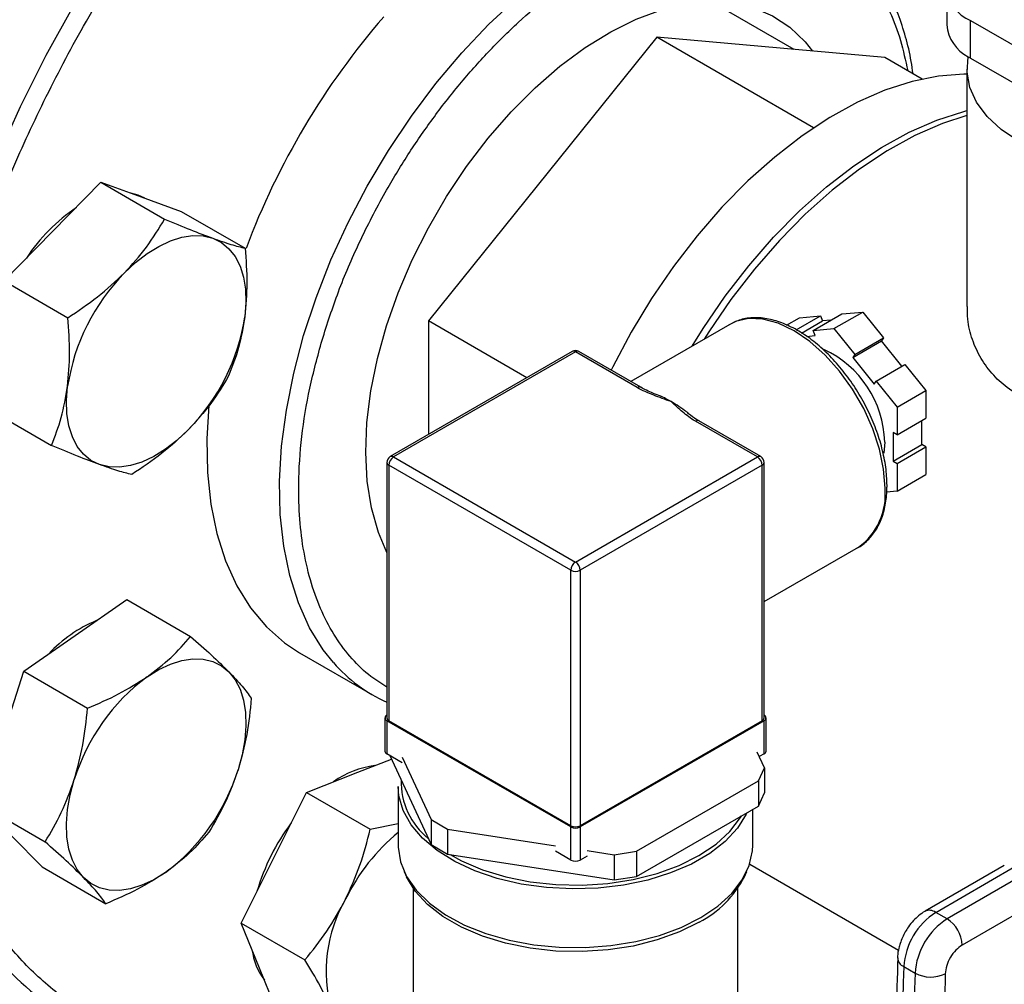
# Model space of a CAD drawing. Extents: x 0.4 to 10.6, y 0.4 to 8.1.
# Drawn here: x 3.8 to 4, y 5.7 to 5.9 of the extents above; entities that cross this region are included whole.
import ezdxf

# ---------------------------------------------------------------- set-up
doc = ezdxf.new("R2010")
doc.units = 0
doc.linetypes.add('SLD-SOLID', pattern=[0])
doc.layers.get('0').update_dxf_attribs({"linetype": 'CONTINUOUS'})

msp = doc.modelspace()

# ---------------------------------------------------------------- linework, layer by layer
at = {"color": 7, "linetype": 'SLD-SOLID'}
for p, q in [((3.98245483887279, 5.864308875605297), (3.98245483887279, 5.858525044854431)), ((3.958952267597222, 5.854762648783095), (3.946232735209824, 5.862105478533814)), ((3.986116004107996, 5.853422494155565), (3.986116004107996, 5.859206324906422)), ((3.986116004107996, 5.859206324906422), (4.023226844599108, 5.837782692705764)), ((3.937797040726715, 5.856654244853604), (3.902708436844866, 5.813004355205674)), ((3.961955840681444, 5.842707666501026), (3.937797040726715, 5.856654244853604)), ((3.972885644608545, 5.853516794916112), (3.937797040726715, 5.856654244853604)), ((3.978643520276808, 5.850192844045107), (3.972885644608545, 5.853516794916112)), ((3.986116004107996, 5.853422494155565), (4.015942579493561, 5.836203978691912)), ((3.985549175069133, 5.851721643922657), (3.985549175069133, 5.815243255493705)), ((3.844815300186828, 5.82674420260764), (3.852265525227738, 5.834326042355781)), ((3.852265525227738, 5.834326042355781), (3.8620805485602, 5.828659949992124)), ((3.852265525227738, 5.834326042355781), (3.858451191740758, 5.832086781182879)), ((3.858451191740758, 5.832086781182879), (3.864636858253824, 5.829847520009963)), ((3.864636858253824, 5.829847520009963), (3.874451881586286, 5.824181427646302)), ((3.837365075145886, 5.819162362859548), (3.844815300186828, 5.82674420260764)), ((3.837365075145886, 5.819162362859548), (3.84718009847834, 5.813496270495871)), ((3.961877392415889, 5.811532073424938), (3.966296809798297, 5.814083348774379)), ((3.965081433291496, 5.811818562960934), (3.969500850673907, 5.814369838310377)), ((3.966296809798297, 5.814083348774379), (3.969500850673907, 5.814369838310377)), ((3.969500850673907, 5.814369838310377), (3.972704891549519, 5.810384041921361)), ((3.917830871714711, 5.804274359378497), (3.902708436844866, 5.813004355205674)), ((3.902708436844866, 5.813004355205674), (3.902708436844867, 5.79554436355132)), ((3.94904832446865, 5.812477642465532), (3.933810381835056, 5.80368096542569)), ((3.949048324468641, 5.812477642465534), (3.948874681946539, 5.812373819786848)), ((3.95779800019443, 5.812347754327505), (3.95979785161776, 5.81350224398019)), ((3.959285055301869, 5.811643049077711), (3.963001892493376, 5.813788733516192)), ((3.95979785161776, 5.81350224398019), (3.963001892493376, 5.813788733516192)), ((3.960079240506886, 5.811131812717571), (3.963309279791629, 5.812996474706209)), ((3.963001892493376, 5.813788733516192), (3.963309279791629, 5.812996474706209)), ((3.964616568288353, 5.813113365997352), (3.963309279791629, 5.812996474706209)), ((3.961877392415889, 5.811532073424938), (3.965081433291496, 5.811818562960934)), ((3.962184779714145, 5.810739814614951), (3.961877392415889, 5.811532073424938)), ((3.965081433291496, 5.811818562960934), (3.968285474167109, 5.807832766571919)), ((3.960847754561399, 5.810620264418654), (3.962184779714145, 5.810739814614951)), ((3.967978086868861, 5.807395409582199), (3.972397504251271, 5.809946684931642)), ((3.968285474167109, 5.807832766571919), (3.972704891549519, 5.810384041921361)), ((3.972704891549519, 5.810384041921361), (3.972397504251271, 5.809946684931642)), ((3.975549716241411, 5.806025363183425), (3.972397504251271, 5.809946684931642)), ((3.924785885843164, 5.808289403572236), (3.896796242421209, 5.79213132635908)), ((3.925306676849758, 5.8082378326863), (3.897317033427788, 5.792079755473154)), ((3.93482112081749, 5.802745261096402), (3.925306676849758, 5.8082378326863)), ((3.935341911824067, 5.802796831982343), (3.925827467856335, 5.808289403572242)), ((3.968285474167109, 5.807832766571919), (3.967978086868861, 5.807395409582199)), ((3.967978086868861, 5.807395409582199), (3.971273004173775, 5.803296563779059)), ((3.971580391472027, 5.80373392076878), (3.975999808854444, 5.80628519611823)), ((3.975999808854444, 5.80628519611823), (3.979203849730051, 5.802299399729219)), ((3.971273004173775, 5.803296563779059), (3.971580391472027, 5.80373392076878)), ((3.971580391472027, 5.80373392076878), (3.974784432347639, 5.799748124379775)), ((3.974784432347639, 5.799748124379775), (3.979203849730051, 5.802299399729219)), ((3.979203849730051, 5.802299399729219), (3.979203849730049, 5.798027113804211)), ((3.834835958090037, 5.799520161017509), (3.844650981422487, 5.793854068653832)), ((3.974784432347639, 5.799748124379775), (3.974784432347641, 5.795475838454769)), ((3.953296320271725, 5.792079755473154), (3.943781876303992, 5.797572327063047)), ((3.953817111278302, 5.792131326359085), (3.944302667310572, 5.797623897948981)), ((3.974784432347641, 5.795475838454769), (3.979203849730049, 5.798027113804211)), ((3.978589075133538, 5.793988554563146), (3.978589075133541, 5.797672211983945)), ((3.974784432347641, 5.795475838454769), (3.974169657751134, 5.795830740275032)), ((3.974169657751134, 5.795830740275032), (3.974169657751122, 5.791437279213698)), ((3.972889070667093, 5.794373276932236), (3.972736056205052, 5.792685394930462)), ((3.974169657751122, 5.791437279213698), (3.978589075133538, 5.793988554563146)), ((3.974784432347629, 5.791082377393435), (3.979203849730044, 5.79363365274288)), ((3.979203849730044, 5.79363365274288), (3.978589075133538, 5.793988554563146)), ((3.979203849730044, 5.79363365274288), (3.979203849730046, 5.789361366817878)), ((3.896275366761124, 5.791229192127399), (3.896275366761116, 5.751933165555425)), ((3.897317033427788, 5.792079755473154), (3.925306676849755, 5.775921678259996)), ((3.925306676849755, 5.775921678259996), (3.953296320271725, 5.792079755473154)), ((3.954337986938377, 5.751933165555429), (3.954337986938384, 5.791229192127404)), ((3.974169657751122, 5.791437279213698), (3.974784432347629, 5.791082377393435)), ((3.92457010728602, 5.774645902356035), (3.896580463864054, 5.790803979569192)), ((3.896580463864054, 5.790803979569192), (3.89658046386405, 5.751507952997189)), ((3.954032889835458, 5.790803979569197), (3.926043246413492, 5.77464590235604)), ((3.95403288983545, 5.751507952997192), (3.954032889835458, 5.790803979569197)), ((3.974784432347629, 5.791082377393435), (3.974784432347632, 5.786810091468429)), ((3.974784432347632, 5.786810091468429), (3.979203849730046, 5.789361366817878)), ((3.974784432347632, 5.786810091468429), (3.973176847872455, 5.786666349191647)), ((3.95433798693838, 5.769825641358581), (3.968838382718746, 5.778196541662967)), ((3.924570107286009, 5.735349875784027), (3.92457010728602, 5.774645902356035)), ((3.926043246413492, 5.77464590235604), (3.926043246413483, 5.735349875784032)), ((3.848322827392006, 5.764632801394267), (3.85625454962328, 5.770154125411278)), ((3.85625454962328, 5.770154125411278), (3.866069572955739, 5.764488033047614)), ((3.840391105160775, 5.759111477377245), (3.848322827392006, 5.764632801394267)), ((3.882849841979519, 5.761963180121895), (3.894045699348288, 5.755499949236642)), ((3.837132034435105, 5.748826684870237), (3.840391105160775, 5.759111477377245)), ((3.840391105160775, 5.759111477377245), (3.850206128493233, 5.753445385013584)), ((3.895980738935627, 5.751933165555434), (3.895980738935626, 5.746829785481146)), ((3.954632614763873, 5.74682978548115), (3.954632614763875, 5.751933165555433)), ((3.924570107286009, 5.73517979076073), (3.896285836038555, 5.751507952997189)), ((3.896285836038555, 5.751507952997189), (3.896285836038552, 5.746404572922902)), ((3.924570107286009, 5.735349875784027), (3.89658046386405, 5.751507952997189)), ((3.95403288983545, 5.751507952997192), (3.926043246413483, 5.735349875784032)), ((3.954327517660944, 5.751507952997192), (3.926043246413483, 5.735179790760736)), ((3.954327517660939, 5.746404572922907), (3.954327517660944, 5.751507952997192)), ((3.8986335972473, 5.745049239226185), (3.896285836038552, 5.746404572922902)), ((3.896722275146438, 5.746152621988846), (3.903079280074893, 5.73245666419337)), ((3.898633597247293, 5.745899802571891), (3.903079280074894, 5.736321725306863)), ((3.954394089596508, 5.744259293821403), (3.953283348022937, 5.746652349967254)), ((3.954327517660939, 5.746404572922907), (3.953594709551664, 5.745981531806104)), ((3.891789545329306, 5.743575367441223), (3.896975428957576, 5.745607210438575)), ((3.953460156813001, 5.742247166391798), (3.954394089596508, 5.744259293821403)), ((3.954394089596508, 5.744259293821403), (3.954394089596506, 5.74039423270791)), ((3.883916859670061, 5.740490828262637), (3.891789545329306, 5.743575367441223)), ((3.89801501018309, 5.741386180068569), (3.898015010183089, 5.732370208603997)), ((3.934718244637045, 5.731427690791626), (3.953460156813001, 5.742247166391798)), ((3.953460156813001, 5.742247166391798), (3.953460156813001, 5.738382105278304)), ((3.87888537703066, 5.730443235782625), (3.883916859670061, 5.740490828262637)), ((3.883916859670061, 5.740490828262637), (3.893731883002521, 5.734824735898972)), ((3.953460156813001, 5.738382105278304), (3.954394089596506, 5.74039423270791)), ((3.833872963709389, 5.738541892363274), (3.843687987041852, 5.732875799999599)), ((3.934718244637044, 5.727562629678133), (3.953460156813001, 5.738382105278304)), ((3.952598343516423, 5.732370208603996), (3.952598343516424, 5.737884591052078)), ((3.893731883002521, 5.734824735898972), (3.89801501018309, 5.735721159571953)), ((3.903079280074894, 5.736321725306863), (3.905630831890298, 5.734848745797087)), ((3.903079280074894, 5.736321725306863), (3.903079280074893, 5.73245666419337)), ((3.924570107286006, 5.730076410686452), (3.924570107286009, 5.73517979076073)), ((3.926043246413483, 5.735179790760736), (3.926043246413478, 5.730076410686464)), ((3.843218266720441, 5.729014955383349), (3.83854561521489, 5.733778423873328)), ((3.905630831890298, 5.734848745797087), (3.922222346077269, 5.732282307728872)), ((3.905630831890298, 5.734848745797087), (3.905630831890297, 5.730983684683593)), ((3.903079280074893, 5.73245666419337), (3.905630831890297, 5.730983684683593)), ((3.905630831890297, 5.730983684683593), (3.93123276003814, 5.727023481758303)), ((3.924570107286006, 5.730076410686452), (3.922222346077255, 5.731431744383181)), ((3.927087416051505, 5.730679196987825), (3.926043246413478, 5.730076410686464)), ((3.927087416051506, 5.731529760333519), (3.931232760038142, 5.730888542871796)), ((3.931232760038142, 5.730888542871796), (3.934718244637045, 5.731427690791626)), ((3.931232760038142, 5.730888542871796), (3.93123276003814, 5.727023481758303)), ((3.934718244637045, 5.731427690791626), (3.934718244637044, 5.727562629678133)), ((3.843218266720441, 5.729014955383349), (3.853033290052898, 5.723348863019668)), ((3.873853894391294, 5.720395643302594), (3.87888537703066, 5.730443235782625)), ((3.952119514730998, 5.729431888199826), (3.97501241938264, 5.716216095650487)), ((3.99129417555532, 5.729230837983775), (3.979109519382206, 5.722196785699051)), ((3.980749806017493, 5.722034357712086), (3.992934462190214, 5.729068409996584)), ((3.898934052031379, 5.728316032057038), (3.899300420368531, 5.727521789306269)), ((3.93123276003814, 5.727023481758303), (3.934718244637044, 5.727562629678133)), ((3.951312933330982, 5.727521789306268), (3.951679301668134, 5.728316032057036)), ((3.994674390293455, 5.728063970882586), (3.982489734120778, 5.721029918598114)), ((3.900306676849756, 5.725767462745354), (3.900306676849756, 5.708554434923996)), ((3.950306676849756, 5.708554434923995), (3.950306676849756, 5.725767462745353)), ((3.996994294431203, 5.724045779175905), (3.984809638258173, 5.717011726774427)), ((3.982489734120778, 5.721029918598114), (3.980749806017493, 5.722034357712086)), ((3.873853894391294, 5.720395643302594), (3.883668917723751, 5.714729550938927)), ((3.876695097411228, 5.713432590001132), (3.873853894391294, 5.720395643302594)), ((3.879536300431102, 5.7064695366997), (3.876695097411228, 5.713432590001132)), ((3.97582275692154, 5.713687309397966), (3.977562685024861, 5.712682870284))]:
    msp.add_line(p, q, dxfattribs=at)
at = {"color": 8, "linetype": 'SLD-SOLID', "flags": 128}
for points in [[(3.836631724000327, 5.714692565112296), (3.836236490240508, 5.715142021747437), (3.832927633487186, 5.719376439834203), (3.8299738761732, 5.724052598247636), (3.827387866740835, 5.729150472959508), (3.825180678879493, 5.734648234087665), (3.823361764106449, 5.740522339374925), (3.821938911294008, 5.746747635000639), (3.820918213316351, 5.753297463293212), (3.820304040958921, 5.760143776882347), (3.82009902420204, 5.767257258802192), (3.820304040958936, 5.774607448031082), (3.820918213316383, 5.78216286993032), (3.821938911294055, 5.789891171023401), (3.823361764106511, 5.797759257538576), (3.825180678879569, 5.805733437121458), (3.827387866740926, 5.813779563110852), (3.829973876173305, 5.821863180760009), (3.832927633487305, 5.829949674777134), (3.83623649024064, 5.838004417553387), (3.839886277400706, 5.845992917443612), (3.843861366018559, 5.853880966464863), (3.848144734154469, 5.861634786780235), (3.852718039768485, 5.86922117534075), (3.85756169926386, 5.876607646065908), (3.862654971347024, 5.883762568954071), (3.867976045844982, 5.890655305526991), (3.873502137099829, 5.897256340028468), (3.879209581540429, 5.903537405815359), (3.885073939013466, 5.909471606399677), (3.891070097439928, 5.915033530623485), (3.897172380348886, 5.920199361473376), (3.903354656828082, 5.924946978068574), (3.909590453420515, 5.929256050385955), (3.915853067487837, 5.933108126316314), (3.922115681555158, 5.936486710679135), (3.92835147814759, 5.939377335857488), (3.934533754626784, 5.941767623750581), (3.940636037535738, 5.943647338778693), (3.946632195962195, 5.945008431713495), (3.952496553435225, 5.945845074146079)], [(3.888051913820047, 5.760449760567465), (3.886482860472178, 5.76242423290187), (3.884382713292656, 5.76581273747207), (3.882659147490136, 5.769622777925404), (3.881326867920332, 5.773821848340106), (3.880397241122786, 5.778374123727947), (3.879878198345557, 5.783240765680408), (3.879774167878611, 5.788380253724277), (3.880086037273212, 5.793748739559699), (3.880811145769647, 5.799300421158399), (3.881943306997891, 5.804987933530446), (3.883472861757533, 5.810762752825642), (3.88538676042667, 5.816575610321903), (3.887668674296678, 5.822376912768626), (3.890299134882999, 5.828117165498822), (3.893255700023384, 5.833747394700147), (3.896513145346511, 5.839219565242222), (3.900043679477426, 5.844486990495414), (3.903817181143755, 5.849504730644703), (3.907801456159781, 5.854229976100345), (3.911962512095883, 5.858622412734182), (3.916264848289959, 5.862644565825587), (3.920671758726566, 5.866262119782554), (3.925145645199688, 5.869444210910236), (3.929648338087385, 5.872163690729105), (3.934141422001547, 5.87439735759621), (3.938586563534431, 5.876126154653406), (3.942945838305794, 5.87733533241376), (3.947182054520323, 5.878014574598965)], [(3.972938175304678, 5.787258053457675), (3.972725562516694, 5.790187068932108), (3.972094184284718, 5.793272565253374), (3.971063224716838, 5.796420791177088), (3.969664008997832, 5.799536089451635), (3.967939051589283, 5.802523803315363), (3.965940764449183, 5.805293152594377), (3.963729864521099, 5.807759992012193), (3.961373528880576, 5.809849367901381), (3.95894335359369, 5.811497795632825), (3.956513178306804, 5.812655188564048), (3.954156842666282, 5.813286379896503), (3.951945942738198, 5.813372191200956), (3.949947655598098, 5.812910015144339), (3.949048324468641, 5.812477642465534)]]:
    msp.add_lwpolyline(points, dxfattribs=at)
at = {"color": 7, "linetype": 'SLD-SOLID', "flags": 128}
for points in [[(3.896275366761115, 5.777384992255168), (3.894968548264018, 5.780470301296752), (3.893907761624412, 5.784234726935802), (3.893255860116665, 5.788340606440629), (3.893020230045345, 5.792741418555815), (3.893203541193314, 5.797387300321623), (3.893803716572017, 5.802225612041242), (3.894813955954597, 5.807201533709601), (3.896222812925177, 5.812258686145919), (3.898014324571329, 5.817339769792356), (3.900168192350252, 5.8223872139409), (3.902660012079368, 5.827343829032492), (3.905461550445466, 5.832153454637583), (3.908541064899419, 5.836761595776235), (3.911863663311953, 5.841116040368031), (3.915391699315411, 5.845167450815795), (3.919085198852143, 5.848869923020295), (3.922902313096549, 5.852181506492019), (3.926799792618999, 5.855064679666992), (3.930733477419149, 5.857486775041084), (3.934658797276394, 5.859420349305886), (3.938531276748272, 5.860843494292361), (3.942307039095003, 5.861740085199151), (3.94594330342048, 5.862099963293025), (3.949398869396919, 5.861919051011378), (3.952634584081032, 5.861199398162649), (3.955613785532521, 5.859949158701174), (3.958302718208514, 5.858182498339622), (3.960670915427348, 5.855919434045811), (3.961800823704566, 5.854507944942192)], [(4.015942579493561, 5.836203978691912), (4.011851565795106, 5.836093269515191), (4.007778409982929, 5.836339935810324), (4.003816253284795, 5.836938337036504), (4.000055698701547, 5.837874789497975), (3.99658273917996, 5.839127879250356), (3.993476791204145, 5.84066895177528), (3.990808878771507, 5.842462767225888), (3.988640009280493, 5.844468306259644), (3.987019778468798, 5.846639708031409), (3.985985236303088, 5.848927318897586), (3.985560039754012, 5.851278827850558), (3.98575391183002, 5.853640462719288)], [(3.985549175069125, 5.850932982792695), (3.985078540527016, 5.850934023430758), (3.981163526340237, 5.850643292770166), (3.977102191860358, 5.849822568390716), (3.972932456673149, 5.84847951317481), (3.96869325247258, 5.846626666867133), (3.964424159566081, 5.844281328994433), (3.960165037323874, 5.841465397344516), (3.955955652022778, 5.838205163512482), (3.951835305559192, 5.834531067423201), (3.94784246849788, 5.830477413121925), (3.944014420882672, 5.826082048486671), (3.940386904162739, 5.821386011852769), (3.936993787484316, 5.816433148848993), (3.933866751463603, 5.811269703022732), (3.931034992393391, 5.805943884076452), (3.930781457974865, 5.805429525951024)], [(3.943262441775786, 5.809137523483357), (3.944948738772781, 5.811840853219922), (3.948341855451204, 5.816793716223699), (3.951969372171136, 5.821489752857602), (3.955797419786345, 5.825885117492856), (3.959790256847657, 5.829938771794132), (3.963910603311243, 5.833612867883414), (3.968119988612339, 5.836873101715446), (3.972379110854546, 5.839689033365365), (3.976648203761045, 5.842034371238063), (3.980887407961614, 5.843887217545741), (3.985057143148823, 5.845230272761647), (3.985549175069128, 5.845356085613488)], [(3.985549175069129, 5.84461478027081), (3.981771291438096, 5.843376962475851), (3.977532087237528, 5.841524116168173), (3.973262994331028, 5.839178778295476), (3.969003872088821, 5.836362846645557), (3.964794486787726, 5.833102612813524), (3.960674140324139, 5.829428516724242), (3.956681303262827, 5.825374862422967), (3.952853255647619, 5.820979497787712), (3.949225738927687, 5.81628346115381), (3.945832622249264, 5.811330598150033), (3.945120066617981, 5.810209907478422)], [(3.859040883567944, 5.83186461520604), (3.857990835763358, 5.832352539031815), (3.856898075446574, 5.832649021809188)], [(3.85586384364287, 5.820366014234027), (3.857590276355666, 5.821976923305559), (3.859371370848102, 5.823353913137059), (3.8611766520996, 5.824473423050736), (3.862975231247429, 5.82531629792158), (3.864736334103708, 5.82586811592686), (3.866429827710295, 5.826119435307515), (3.868026735922059, 5.826065955919263), (3.869499735196789, 5.82570859280927)], [(3.869499735196789, 5.82570859280927), (3.87082362210843, 5.825053460559411), (3.871975744584905, 5.824111768664128), (3.872936389491212, 5.822899629732836), (3.873689119926664, 5.821437783798719), (3.874221056464814, 5.81975124345101), (3.874523097524014, 5.817868865862653), (3.874590075097998, 5.815822859036081), (3.874420843181917, 5.813648230715335)], [(3.85207016805906, 5.790902711471003), (3.850746281147421, 5.791557843720863), (3.849594158670948, 5.792499535616145), (3.848633513764642, 5.793711674547437), (3.847880783329193, 5.795173520481553), (3.847348846791046, 5.796860060829262), (3.84704680573185, 5.798742438417617), (3.84697982815787, 5.800788445244187), (3.847149060073948, 5.802963073564912)], [(3.86887293184671, 5.800027970680067), (3.868578310509824, 5.794843484609541), (3.86868234097677, 5.78970399656567), (3.869201383753999, 5.78483735461321), (3.870131010551546, 5.780285079225369), (3.871463290121349, 5.776086008810666), (3.873186855923869, 5.772275968357333), (3.875287003103391, 5.768887463787133), (3.87774581394467, 5.765949404626307), (3.880542310740561, 5.763486857359681), (3.882849841979519, 5.761963180121895)], [(3.865706059612994, 5.79624529004624), (3.863979626900196, 5.794634380974706), (3.862198532407758, 5.793257391143204), (3.860393251156259, 5.792137881229525), (3.85859467200843, 5.791295006358681), (3.856833569152152, 5.790743188353398), (3.855140075545564, 5.790491868972741), (3.853543167333802, 5.790545348360993), (3.85207016805906, 5.790902711471003)], [(3.859371370848034, 5.758254613020646), (3.861176652099535, 5.759374122934322), (3.862975231247367, 5.760216997805167), (3.864736334103649, 5.760768815810449), (3.866429827710241, 5.761020135191104), (3.868026735922008, 5.760966655802853), (3.869499735196701, 5.760609292692854), (3.870823622108337, 5.759954160442998), (3.87197574458482, 5.759012468547691)], [(3.87197574458482, 5.759012468547691), (3.87293638949113, 5.7578003296164), (3.873689119926584, 5.75633848368228), (3.874221056464736, 5.754651943334569), (3.874523097523936, 5.752769565746211), (3.874590075097922, 5.750723558919635), (3.87442084318183, 5.748548930598908), (3.874018297380667, 5.746282889277516), (3.873389325364585, 5.7439642075508)], [(3.849594158670911, 5.727400235499681), (3.8486335137646, 5.728612374430977), (3.847880783329145, 5.730074220365098), (3.847348846790992, 5.731760760712813), (3.847046805731791, 5.733643138301175), (3.846979828157806, 5.735689145127755), (3.847149060073898, 5.737863773448487), (3.847551605875063, 5.740129814769883), (3.848180577891145, 5.742448496496625)], [(3.951693080955248, 5.737361994099299), (3.951580438830054, 5.737123446759189), (3.950225319695451, 5.734960464523937), (3.948339102951099, 5.73293443525951), (3.945961990032149, 5.73108854026219), (3.943144644973442, 5.729462121579095), (3.939947114593572, 5.728089843500745), (3.936437548701191, 5.727000953751901), (3.932690747600163, 5.726218660127083), (3.928786567850945, 5.725759635856724), (3.924808220266652, 5.725633664246212), (3.920840496419031, 5.725843430161722), (3.916967961453331, 5.726384462806945), (3.913273151729043, 5.727245231010365), (3.909834815700696, 5.72840738899215), (3.906726235531267, 5.729846167372599), (3.904013665210103, 5.731530901088464), (3.901754918464172, 5.733425682965547), (3.899998136558839, 5.735490129017762), (3.898780762250379, 5.737680239161695), (3.898128741758633, 5.739949335001986), (3.89801501018309, 5.741386180068569)], [(3.906016333297801, 5.730924053870121), (3.907776452671659, 5.729966771806327), (3.911008314793409, 5.728589811996343), (3.914559578696166, 5.727506301975587), (3.918350915012628, 5.72674044556747), (3.922297631554482, 5.726309350738611), (3.926311565195934, 5.726222647435124), (3.930303051292261, 5.726482272465539), (3.934182926639802, 5.727082426235691), (3.937864521234595, 5.728009702302078), (3.941265594337044, 5.729243386849658), (3.944310171594144, 5.730755921404238), (3.946930242180984, 5.732513518443257), (3.949067278050191, 5.734476916153205), (3.950673541351792, 5.73660225547366), (3.950826312562446, 5.73686161935691)], [(3.898015010183093, 5.732370208603997), (3.898019562482735, 5.732082455743559), (3.898382927077402, 5.729791937521379), (3.899320124654793, 5.72755637067106), (3.900811180475661, 5.725423402418734), (3.902824315273882, 5.723438493279549), (3.905316622576336, 5.721643948145704), (3.90823498317989, 5.720078014631128), (3.911517197294994, 5.718774067889989), (3.915093310226198, 5.717759899283226), (3.918887103335045, 5.717057124053945), (3.922817718508015, 5.71668072063603), (3.926801381506833, 5.716638711414847), (3.930753187470918, 5.716931991744008), (3.934588910517073, 5.717554310862474), (3.938226798867961, 5.718492405118678), (3.941589317249305, 5.719726280662219), (3.94460479941964, 5.721229639578082)], [(3.94460479941964, 5.721229639578082), (3.94720897561184, 5.72297044038103), (3.949346342331606, 5.724911580924241), (3.950971345318097, 5.727011689167149), (3.952049350453906, 5.729226004948656), (3.952557381931141, 5.731507333972269), (3.952598343516426, 5.732370208603996)], [(3.86219853240768, 5.728158091026766), (3.860393251156179, 5.727038581113089), (3.858594672008348, 5.726195706242247), (3.856833569152069, 5.725643888236965), (3.855140075545479, 5.72539256885631), (3.853543167333715, 5.72544604824456), (3.852070168059025, 5.725803411354559), (3.850746281147393, 5.726458543604412), (3.849594158670911, 5.727400235499681)], [(3.944336710022972, 5.720533840946805), (3.941287881005975, 5.719019194133867), (3.937882058296273, 5.717783786742673), (3.934195322345249, 5.716855215732895), (3.930310028741899, 5.716254223846476), (3.926312968525069, 5.715994236249045), (3.92229342941506, 5.716081060633915), (3.9183412012735, 5.7165127574878), (3.914544570346212, 5.717279683416343), (3.910988347094368, 5.718364706561605), (3.90775197166893, 5.719743589299469), (3.904907739348956, 5.721385529668107), (3.90251918558452, 5.723253849432907), (3.900639666719754, 5.72530681341763), (3.899311168100285, 5.727498561799277), (3.899300420368531, 5.727521789306269)]]:
    msp.add_lwpolyline(points, dxfattribs=at)
at = {"color": 7, "linetype": 'SLD-SOLID'}
for centre, radius, start, end in [((3.988052591942937, 5.864308875605314), 0.005457691460428913, 110.7834207992526, 249.2165792006007), ((3.984265233617118, 5.783019975334955), 0.1171253135683911, 139.0439053865951, 159.4323714635515), ((3.988487539658189, 5.859043166455027), 0.006054909475716313, 184.908831349395, 243.161773925095), ((3.991822046779292, 5.863311188692645), 0.01141688235090223, 237.892772877251, 240.013898071599), ((3.863972743039803, 5.807405449243034), 0.02773574530394856, 123.8920001652116, 146.5815391681004), ((3.878521812231066, 5.798136196986126), 0.03174190157219305, 135.5464854288779, 171.2533037250867), ((3.84304809102492, 5.818475107294089), 0.03174190157206872, 315.5464854287935, 351.253303725113), ((3.925306676849758, 5.807387269340584), 0.001041666666667431, 60.0026882663369, 119.9973117336208), ((3.956713029340966, 5.793933848812954), 0.01618200883872545, 1.55607825127158, 65.16336779555371), ((3.931611252216738, 5.786066909956785), 0.01678562844798092, 59.86589383144877, 66.41940078481063), ((3.929351691125524, 5.782217461064344), 0.02124920350675916, 52.22850438157369, 59.80747545121868), ((3.89731703342779, 5.79122919212744), 0.001041666666666607, 119.9973117336908, 180), ((3.898179647302986, 5.790731207848091), 0.00160083834122875, 122.605478340228, 177.3945215144732), ((3.952433706396523, 5.79073120784809), 0.00160083834123213, 2.605478485711537, 57.39452165964187), ((3.953296320271725, 5.79122919212744), 0.001041666666666218, 0, 60.00268826635479), ((3.926169290724944, 5.774573130634937), 0.001600838341220462, 122.6054783400592, 177.394521514588), ((3.92530667684975, 5.776067476402864), 0.001601064487406302, 242.609672236792, 297.3903277636501), ((3.924444062974569, 5.774573130634937), 0.001600838341218787, 2.605478485605465, 57.3945216600345), ((3.859664695079547, 5.747467954411721), 0.02105083443719903, 112.5404197800484, 137.1436408286442), ((3.90582730157181, 5.775889264007592), 0.02354448292494923, 220.9772163215545, 246.0651646575894), ((3.878050031273038, 5.733165426552039), 0.03127874091022793, 126.667332478356, 162.7353783758049), ((3.89644721835814, 5.751933165555432), 0.0004548076217061727, 110.7834207998458, 249.2165791999458), ((3.896796676201216, 5.7519851513647), 0.0005238950817653304, 185.6947992509749, 245.6253417061723), ((3.953816677498288, 5.751985151364701), 0.0005238950817625296, 294.3746582935113, 354.3052007489978), ((3.954166135341366, 5.751933165555433), 0.0004548076217023058, 290.783420799403, 69.21657920075472), ((3.896502048375714, 5.746881771290411), 0.0005238950817622462, 185.694799250912, 245.6253417064461), ((3.95411130532378, 5.746881771290414), 0.0005238950817598782, 294.374658293326, 354.305200748969), ((3.896310647053798, 5.73050269462551), 0.01423749852944078, 97.50382024674184, 125.2869357881012), ((3.843519871982867, 5.753247277495261), 0.03127874091002387, 306.667332478198, 342.7353783759283), ((3.909782223836284, 5.742180901878615), 0.01132659308869568, 178.8256487790218, 230.9712741099145), ((3.907816513766782, 5.716060469904438), 0.0328413966314624, 143.068267366095, 163.731521788763), ((3.925306676849741, 5.736771449830894), 0.001601064487440653, 242.6096722373644, 297.3903277630354), ((3.92530667684974, 5.736601364807548), 0.001601064487396079, 242.6096722365878, 297.3903277639113), ((3.917589692949135, 5.710588481670005), 0.03076458312104575, 129.5144867066122, 154.0201802309423), ((3.925306676849731, 5.731497984733307), 0.001601064487425723, 242.6096722373708, 297.3903277635406), ((3.936923436368885, 5.734910909042497), 0.01617580641880205, 297.2770716461665, 332.8191454186065), ((3.908855947985884, 5.712982327154363), 0.02192874398871516, 149.6422938926278, 195.6837097597436), ((3.986564168141682, 5.712974608807111), 0.01076502936049844, 122.6915201719857, 176.2039466723667), ((3.988304096275717, 5.711970169675034), 0.01076502939234468, 122.6915202576797, 176.2039465870032), ((3.979772840009395, 5.716782524491151), 0.00504201054266287, 2.605479277569354, 57.39452157916057), ((3.885552553690629, 5.717651976152917), 0.01012026481893832, 187.6337567072387, 216.7610742074265), ((3.871277921163782, 5.745309837176833), 0.04623609333154051, 221.4674291466729, 259.5362300901153), ((5.757319528038597, 5.662510262662679), 1.782231700877595, 178.3545170359641, 180.8918275711759), ((5.759059438123875, 5.661505823667234), 1.782231682863578, 178.3545170231395, 180.8918275840266), ((3.97997230118124, 5.717286040821006), 0.005195712560740454, 242.3693456828468, 295.4033651354955)]:
    msp.add_arc(centre, radius, start, end, dxfattribs=at)
at = {"color": 8, "linetype": 'SLD-SOLID'}
for centre, radius, start, end in [((3.925001551792622, 5.807811914635129), 0.0005239346207359188, 54.38242252519093, 114.3071190443007), ((3.925611801906896, 5.807811914635124), 0.0005239346207407898, 65.69288095554937, 125.6175774747631), ((3.935122654274437, 5.802350328547131), 0.0004968844374024987, 62.95165843010881, 127.361958977979), ((3.94408700136113, 5.797146409011865), 0.0005239346207453267, 65.69288095492118, 125.6175774742882), ((3.89679667620124, 5.791281177936718), 0.0005238950817874496, 185.6947992519034, 245.6253417049074), ((3.897011908370654, 5.791653837421992), 0.0005239346207273731, 54.3824225247832, 114.3071190463924), ((3.953601445328859, 5.791653837421991), 0.0005239346207296269, 65.69288095368326, 125.6175774751432), ((3.953816677498297, 5.791281177936709), 0.0005238950817643852, 294.3746582933025, 354.3052007489205), ((3.963042782597023, 5.786276915853898), 0.009943914110461726, 305.6497565293219, 5.662423864036514), ((3.979792580083985, 5.72073106127828), 0.001617053827845734, 53.70401136400258, 114.9936925725788), ((3.976399409511871, 5.715114606069181), 0.001539384291720964, 182.9360162047506, 248.0004381660357)]:
    msp.add_arc(centre, radius, start, end, dxfattribs=at)
for points, knots in [([(3.830222008956804, 5.813063835352261), (3.831392157561035, 5.816773482678171), (3.833732496525703, 5.824192909707016), (3.838208373700566, 5.835493516396399), (3.843441016344887, 5.846940061951805), (3.849552556099021, 5.858499627726062), (3.856458443044431, 5.869932136009628), (3.864098797612827, 5.881049378974244), (3.872379047969662, 5.891660573763494), (3.881182045504916, 5.901583203598673), (3.890370884343648, 5.910652855846421), (3.899796551146881, 5.918732201057263), (3.909305684878003, 5.925717828574169), (3.91874862888824, 5.931544111004711), (3.927986759986763, 5.936184632967707), (3.936850927243205, 5.939630022760083), (3.945336292213625, 5.941971777547054), (3.953455834860697, 5.94326607227672), (3.961275098879531, 5.943549255169911), (3.968840746265829, 5.942796074527086), (3.976132610407549, 5.940949640687164), (3.983088693544756, 5.937911591596832), (3.989537513147646, 5.93365908538095), (3.995340507195522, 5.928185139738591), (4.000408450950884, 5.921554410955417), (4.004531452448874, 5.913748858589096), (4.007095704835407, 5.907549775479511), (4.007974982960211, 5.903734394005764), (4.008110961962578, 5.903144351160596)], [0, 0, 0, 0, 0.0369143073992207, 0.07382993206818106, 0.1124705678303589, 0.1520920382491313, 0.1925347251889623, 0.2336159878656558, 0.2751342750766523, 0.3168745753186368, 0.3586148755606196, 0.4001331627716111, 0.4412144254482964, 0.481657112388117, 0.5212785828068769, 0.559919218569041, 0.5968328682993654, 0.6337491561650972, 0.6706628059181994, 0.7075790937920321, 0.7462197295541961, 0.7858411999729561, 0.8262838869127764, 0.8673651495894619, 0.9088834368004534, 0.950623737042436, 0.9923640372844204, 1, 1, 1, 1]), ([(3.886307003973418, 5.810047025067049), (3.887105244910714, 5.812528601255646), (3.88872648158665, 5.817568711506956), (3.892014881089054, 5.825208927024192), (3.895650924714521, 5.832258840010279), (3.899475485081454, 5.838585379055983), (3.90331248797052, 5.844164088943724), (3.907454558668278, 5.849473708669614), (3.911866870400747, 5.854443877019879), (3.916470749904677, 5.858991311697852), (3.921186454345931, 5.863031955610808), (3.92595974305408, 5.866542804356164), (3.931185064564648, 5.869767435062183), (3.936792034617898, 5.872484215799581), (3.942617352811927, 5.874427858272048), (3.948136119865008, 5.875417943046931), (3.95338306174378, 5.875493329620778), (3.958371334788432, 5.874620083518289), (3.962654436789692, 5.872882066463249), (3.966222168879864, 5.870527745286259), (3.969134235895669, 5.867777274337745), (3.971663773029045, 5.864455089349826), (3.973753923428351, 5.860564663091739), (3.975402066749922, 5.856265417763264), (3.976088715116075, 5.853052323190158), (3.97642625471809, 5.851472844206585)], [0, 0, 0, 0, 0.04764763886044498, 0.09677291157722873, 0.1472810036184202, 0.186762561691677, 0.2262491695841612, 0.2665708229326051, 0.3068976335549852, 0.347219287050276, 0.3875460978207235, 0.4270276563001343, 0.4665142645994791, 0.5170178828627356, 0.566144236543348, 0.6137952756601144, 0.6614417833455053, 0.7105681957144877, 0.7610762877544864, 0.8005578458265858, 0.8400444537202103, 0.8803661070669936, 0.9206929176910216, 0.9610145711850266, 1, 1, 1, 1]), ([(3.888317740731899, 5.701400119119638), (3.885944157736286, 5.70096571030018), (3.880848821863389, 5.700033171246193), (3.873381326187248, 5.699835974362116), (3.865810521070853, 5.700568253579934), (3.85852018741331, 5.70242063887674), (3.851563369783594, 5.705456755608989), (3.845115931065869, 5.709710823473143), (3.839308061341517, 5.715180417990055), (3.834258482210283, 5.721827193164615), (3.830066476729852, 5.729572545276153), (3.82680601008597, 5.738301266368852), (3.82452160522583, 5.747866885283729), (3.823225748514918, 5.758099718869747), (3.822901921014171, 5.768816708413064), (3.823498376895017, 5.779830450135738), (3.824957790554446, 5.790903440505367), (3.82713039869577, 5.801976082978074), (3.829191459946116, 5.809367873935653), (3.830222008956804, 5.813063835352261)], [0, 0, 0, 0, 0.04834005150194547, 0.1037708809722388, 0.1592056719504467, 0.2172298041113671, 0.2767267919492129, 0.3374569472805761, 0.3991460103063847, 0.4614913246809609, 0.5241700215995249, 0.5868487185180914, 0.6491940328926751, 0.7108830959184957, 0.771613251249875, 0.8311102390877394, 0.8891343712486806, 0.9445661966572922, 0.9999999999999999, 0.9999999999999999, 0.9999999999999999, 0.9999999999999999]), ([(3.896275366761118, 5.756695362921975), (3.895443714641396, 5.757207023143277), (3.893503804885152, 5.758400520558421), (3.890863091791944, 5.760976410371939), (3.888326354379227, 5.764284546259684), (3.886230624863464, 5.76817273281904), (3.884593567828503, 5.772543288640785), (3.883451962222138, 5.777330048285538), (3.882798384307172, 5.782464455342589), (3.882616009475622, 5.788394230795786), (3.883076576943091, 5.795129996541334), (3.884267139759107, 5.802562560239278), (3.885634005616447, 5.807577727112528), (3.886307003973418, 5.810047025067049)], [0, 0, 0, 0, 0.06488644638805281, 0.1513539705020695, 0.2396500718693012, 0.3279574666103762, 0.4162535683007585, 0.5045609633645488, 0.5910174303061377, 0.6774849553136262, 0.7880774590290052, 0.8956565334390845, 1, 1, 1, 1])]:
    msp.add_open_spline(points, degree=3, knots=knots, dxfattribs=at)
at = {"color": 7, "linetype": 'SLD-SOLID'}
for points, knots in [([(3.97725486108397, 5.850994499933407), (3.977166174548638, 5.851643172171328), (3.976895920381253, 5.853619868801857), (3.976135399107528, 5.856711077375418), (3.974984172469857, 5.86025524175491), (3.973531087478536, 5.863564892041901), (3.971754951816065, 5.866585804196939), (3.970397231655561, 5.868571603274454), (3.969555864133551, 5.869441326187943), (3.96949395414221, 5.86950532264209)], [0, 0, 0, 0, 0.08665233822081565, 0.2640553656763776, 0.4423875014086509, 0.621832599478267, 0.8027026771869178, 0.9854823543489075, 1, 1, 1, 1]), ([(3.85586384364287, 5.820366014234027), (3.857050058188631, 5.821672322848107), (3.859448822214014, 5.824313941196744), (3.86119690929511, 5.827200716199222), (3.8620805485602, 5.828659949992124)], [0, 0, 0, 0, 0.4945107285292076, 1, 1, 1, 1]), ([(3.8620805485602, 5.828659949992124), (3.863429894421721, 5.828097254711972), (3.866153325996122, 5.826961547302603), (3.868377530517785, 5.826128765989142), (3.869499735196789, 5.82570859280927)], [0, 0, 0, 0, 0.495457963476731, 1, 1, 1, 1]), ([(3.869499735196789, 5.82570859280927), (3.870474058197105, 5.825369261299514), (3.872444334965852, 5.824683064842736), (3.873777819473829, 5.824349859415145), (3.874451881586286, 5.824181427646302)], [0, 0, 0, 0, 0.4945107285286324, 1, 1, 1, 1]), ([(3.874451881586286, 5.824181427646302), (3.874591278148157, 5.822387408259456), (3.874872627066022, 5.81876647667878), (3.874572347065107, 5.815364613627304), (3.874420843181917, 5.813648230715335)], [0, 0, 0, 0, 0.4954579634754792, 1, 1, 1, 1]), ([(3.84718009847834, 5.813496270495871), (3.848734814204111, 5.814528565181223), (3.85187275090183, 5.816612081365138), (3.854525446967579, 5.819107148154739), (3.85586384364287, 5.820366014234027)], [0, 0, 0, 0, 0.4954579634766043, 0.9999999999999999, 0.9999999999999999, 0.9999999999999999, 0.9999999999999999]), ([(4.031783317059882, 5.806643583579501), (4.030728102611968, 5.806064587559289), (4.028585435329798, 5.804888906320784), (4.024866810351308, 5.803239841255905), (4.020872838003159, 5.801739370104944), (4.016669955097989, 5.800464503849095), (4.012282503315049, 5.799477378204121), (4.007798413125165, 5.79888285942586), (4.003304979927184, 5.798800771157634), (3.999087335483889, 5.799348436080972), (3.995263766726392, 5.800562883183114), (3.99210616133127, 5.802334411573638), (3.989550265737951, 5.804600581539061), (3.987624617144865, 5.807193612331802), (3.986304825637832, 5.810124510862287), (3.98559749337862, 5.812854890010008), (3.985627637829713, 5.814583869307472), (3.985639146050331, 5.815243940215288)], [0, 0, 0, 0, 0.06621301199608287, 0.1344489309621509, 0.2006362870813986, 0.2685798598754431, 0.3380255169630474, 0.4092813749921019, 0.4822812118183608, 0.5576113439084733, 0.6267661119502801, 0.6983114843670621, 0.7618367762493987, 0.8271385287553106, 0.892197318399726, 0.9588442649295366, 1, 1, 1, 1]), ([(3.847149060073948, 5.802963073564912), (3.847298793975835, 5.804644596532593), (3.847601585994791, 5.808044973654206), (3.847321618860891, 5.811665920641318), (3.84718009847834, 5.813496270495871)], [0, 0, 0, 0, 0.4945107285289266, 0.9999999999999999, 0.9999999999999999, 0.9999999999999999, 0.9999999999999999]), ([(3.874420843181917, 5.813648230715335), (3.874146793992832, 5.812038473435392), (3.873592611498346, 5.808783220946252), (3.872483439218219, 5.805964207073224), (3.871922764530401, 5.804539225804276)], [0, 0, 0, 0, 0.4945107285273209, 1, 1, 1, 1]), ([(3.973243272407608, 5.787683266015916), (3.973232574231801, 5.788159209702595), (3.973201632346833, 5.789535761655945), (3.972860519449883, 5.791940434974324), (3.972111164081131, 5.794868705258725), (3.971015142128145, 5.797810310747173), (3.969609239835815, 5.800686120459255), (3.967928519057988, 5.803423922552763), (3.966016167980701, 5.805953436279562), (3.963919450989337, 5.808209645016319), (3.961689044039676, 5.810133591734099), (3.959377075334776, 5.811673641496117), (3.957038031116654, 5.812783295637688), (3.954727492559092, 5.813427189236237), (3.952519263133744, 5.813561101102234), (3.950515102959035, 5.813238315162899), (3.949394695997472, 5.812630410469903), (3.948866637237371, 5.812343899041951)], [0, 0, 0, 0, 0.03670840829622387, 0.1061701889506758, 0.1755705126093036, 0.2448711570169539, 0.3141024387259237, 0.3833147103654261, 0.452559612417619, 0.521883321999628, 0.5913464412521353, 0.6610017151287402, 0.730866530380802, 0.8008208205352172, 0.8704025812463826, 0.9389194689010131, 0.9999999999999999, 0.9999999999999999, 0.9999999999999999, 0.9999999999999999]), ([(3.871922764530401, 5.804539225804276), (3.87105758165686, 5.80310887227625), (3.869311353041478, 5.800221940117582), (3.866915080062085, 5.797578843431146), (3.865706059612994, 5.79624529004624)], [0, 0, 0, 0, 0.4954579634755681, 1, 1, 1, 1]), ([(3.844650981422487, 5.793854068653832), (3.845201117712843, 5.795250029198011), (3.846311476877315, 5.798067544803939), (3.846868179964567, 5.801321377958569), (3.847149060073948, 5.802963073564912)], [0, 0, 0, 0, 0.4954579634772992, 0.9999999999999999, 0.9999999999999999, 0.9999999999999999, 0.9999999999999999]), ([(3.940038068124474, 5.800584006637967), (3.940028124426886, 5.800587557116219), (3.939118576414211, 5.800912318645708), (3.93730658400256, 5.801560863866875), (3.935587389759556, 5.802303689144963), (3.934827239774149, 5.802741734971977), (3.93482112081749, 5.802745261096402)], [0, 0, 0, 0, 0.00545457514873132, 0.4989288886705281, 0.9959665428240985, 1, 1, 1, 1]), ([(3.938437105545637, 5.80142509519023), (3.937667591513818, 5.80171347684364), (3.936558743531622, 5.80212902665984), (3.935634644293854, 5.80264337044802), (3.935351847869162, 5.802800771924415)], [0, 0, 0, 0, 0.6939761303393378, 1, 1, 1, 1]), ([(3.943781876303992, 5.797572327063047), (3.94377576821254, 5.797575859458837), (3.943026084268767, 5.798009412300659), (3.941736949922254, 5.799000680542058), (3.940613586003757, 5.800046846017692), (3.940044218401405, 5.800578266266225), (3.940038068124474, 5.800584006637967)], [0, 0, 0, 0, 0.004033402416863623, 0.4950444921098171, 0.9945454989026901, 1, 1, 1, 1]), ([(3.944317085762605, 5.797635834838149), (3.944205570920024, 5.797694596611096), (3.943592963023472, 5.798017404995069), (3.942985716353133, 5.798476422401428), (3.942523094691953, 5.798897672349987), (3.942434813395703, 5.798978058753446)], [0, 0, 0, 0, 0.1525966993148629, 0.8382914850108298, 1, 1, 1, 1]), ([(3.865706059612994, 5.79624529004624), (3.864395529780019, 5.795010747119894), (3.861745375279078, 5.792514253403734), (3.858608148783951, 5.790429411515349), (3.857022314448489, 5.789375546308059)], [0, 0, 0, 0, 0.4945107285289193, 1, 1, 1, 1]), ([(3.85207016805906, 5.790902711471003), (3.850971529771566, 5.791313808668479), (3.84874986252733, 5.792145129757711), (3.846027238605316, 5.793280268299382), (3.844650981422487, 5.793854068653832)], [0, 0, 0, 0, 0.494510728528292, 1, 1, 1, 1]), ([(3.857022314448489, 5.789375546308059), (3.856362501439209, 5.789540182745532), (3.855030777947168, 5.789872474180146), (3.853062996511863, 5.790557225596754), (3.85207016805906, 5.790902711471003)], [0, 0, 0, 0, 0.4954579634763945, 1, 1, 1, 1]), ([(3.96850189825788, 5.778040044826374), (3.968561760946462, 5.778062093475285), (3.969235163837645, 5.778310121491967), (3.970291896353955, 5.779223596407054), (3.971582078842003, 5.78075388004598), (3.972511144249089, 5.782694007150742), (3.973084695771718, 5.784915467109642), (3.973238198603244, 5.786650778975482), (3.97324280933241, 5.787589033147272), (3.973243272407608, 5.787683266015916)], [0, 0, 0, 0, 0.01864088095818701, 0.2096936076358649, 0.3999803005611436, 0.5923317617632148, 0.7883530847849803, 0.9787433975140774, 1, 1, 1, 1]), ([(3.859371370848034, 5.758254613020646), (3.860638265869694, 5.759215658166783), (3.863200182019481, 5.761159084447943), (3.865106134450118, 5.763370291570275), (3.866069572955739, 5.764488033047614)], [0, 0, 0, 0, 0.4945107285286325, 1, 1, 1, 1]), ([(3.866069572955739, 5.764488033047614), (3.867173198528455, 5.763515395402145), (3.869400684317509, 5.761552287091913), (3.871112208625104, 5.759864186339282), (3.87197574458482, 5.759012468547691)], [0, 0, 0, 0, 0.4954579634754789, 0.9999999999999999, 0.9999999999999999, 0.9999999999999999, 0.9999999999999999]), ([(3.850206128493233, 5.753445385013584), (3.851839041479475, 5.754143042885687), (3.855134806421435, 5.755551149977573), (3.857950656244009, 5.757348017713698), (3.859371370848034, 5.758254613020646)], [0, 0, 0, 0, 0.4954579634767307, 0.9999999999999999, 0.9999999999999999, 0.9999999999999999, 0.9999999999999999]), ([(3.87197574458482, 5.759012468547691), (3.872696544255666, 5.75825017663105), (3.874154145940048, 5.75670866929326), (3.874991568066261, 5.755547868443542), (3.875414875966756, 5.754961096067694)], [0, 0, 0, 0, 0.4945107285273221, 1, 1, 1, 1]), ([(3.875414875966756, 5.754961096067694), (3.87523035497934, 5.753091771128795), (3.874857929867588, 5.749318847739319), (3.873881815895794, 5.745759864302146), (3.873389325364585, 5.7439642075508)], [0, 0, 0, 0, 0.4954579634755681, 1, 1, 1, 1]), ([(3.848180577891145, 5.742448496496625), (3.848664515598316, 5.744207716403289), (3.84964313482587, 5.747765212338506), (3.850017095423286, 5.751538186867596), (3.850206128493233, 5.753445385013584)], [0, 0, 0, 0, 0.494510728529207, 1, 1, 1, 1]), ([(3.873389325364585, 5.7439642075508), (3.8727810723702, 5.742276753331866), (3.871551062667085, 5.738864382029115), (3.869787962655639, 5.735893340614123), (3.868896734515321, 5.734391511053748)], [0, 0, 0, 0, 0.494510728528919, 1, 1, 1, 1]), ([(3.843687987041852, 5.732875799999599), (3.844562040881498, 5.734347066095822), (3.846326174075589, 5.737316573510538), (3.847558711133737, 5.740727527050888), (3.848180577891145, 5.742448496496625)], [0, 0, 0, 0, 0.4954579634766025, 1, 1, 1, 1]), ([(3.868896734515321, 5.734391511053748), (3.86795335438132, 5.733295794338967), (3.866049297521718, 5.731084271272321), (3.863489870785504, 5.72913937363934), (3.86219853240768, 5.728158091026766)], [0, 0, 0, 0, 0.4954579634763956, 1, 1, 1, 1]), ([(3.889933920486691, 5.724065047408994), (3.890714846503505, 5.725784521681743), (3.892294035733912, 5.729261643963528), (3.893249105488215, 5.732956849263799), (3.893731883002521, 5.734824735898972)], [0, 0, 0, 0, 0.4945107285286328, 1, 1, 1, 1]), ([(3.849594158670911, 5.727400235499681), (3.848749043712864, 5.728234293104069), (3.847040051552952, 5.729920925074354), (3.844813490012713, 5.731883659038148), (3.843687987041852, 5.732875799999599)], [0, 0, 0, 0, 0.4945107285289268, 1, 1, 1, 1]), ([(3.86219853240768, 5.728158091026766), (3.860807322098839, 5.727268811568353), (3.857994015473556, 5.725470509919652), (3.85469892362889, 5.724061235911402), (3.853033290052898, 5.723348863019668)], [0, 0, 0, 0, 0.4945107285282912, 0.9999999999999999, 0.9999999999999999, 0.9999999999999999, 0.9999999999999999]), ([(3.853033290052898, 5.723348863019668), (3.852619197332408, 5.723923441822467), (3.85178341962569, 5.725083134157948), (3.850328318404431, 5.726623205013721), (3.849594158670911, 5.727400235499681)], [0, 0, 0, 0, 0.4954579634772969, 1, 1, 1, 1]), ([(3.883668917723751, 5.714729550938927), (3.884830819050119, 5.716162294707994), (3.887175924814923, 5.71905405117309), (3.889009037885091, 5.722384630255801), (3.889933920486691, 5.724065047408994)], [0, 0, 0, 0, 0.4954579634767312, 1, 1, 1, 1]), ([(3.979111534006982, 5.722194572016868), (3.979103705698481, 5.722191181235913), (3.978736782304131, 5.722032250752115), (3.978144116165163, 5.721541090675131), (3.97727900675693, 5.720752201859355), (3.976594829560629, 5.719912897912822), (3.976215830452356, 5.719296295505485), (3.976062815953023, 5.719047352680591)], [0, 0, 0, 0, 0.006052972058285288, 0.2837109770759421, 0.5217660351155434, 0.8069211005951795, 1, 1, 1, 1]), ([(3.976062815953023, 5.719047352680591), (3.975765084989653, 5.718461412497833), (3.975349276408942, 5.717643093324653), (3.975012887411631, 5.716377347050885), (3.974859879285031, 5.715624267205111), (3.974878651015838, 5.715128412998071), (3.97488220838984, 5.715034445165108)], [0, 0, 0, 0, 0.4529992026649587, 0.6326549089560134, 0.930385541424638, 1, 1, 1, 1]), ([(3.984809638258173, 5.717011726774427), (3.984474915329701, 5.716775135149796), (3.983805475879967, 5.716301956429334), (3.982954642898963, 5.715141858073083), (3.982347298910476, 5.713831612710488), (3.982249899960333, 5.713005672133259), (3.982201200402531, 5.712592701143089)], [0, 0, 0, 0, 0.2500032323037131, 0.5000016790865144, 0.7500004148426842, 1, 1, 1, 1]), ([(3.887743640867268, 5.707054401627517), (3.887205406485711, 5.708257025347918), (3.88611698847877, 5.710688972019687), (3.88449089203198, 5.713372869537796), (3.883668917723751, 5.714729550938927)], [0, 0, 0, 0, 0.4945107285292068, 1, 1, 1, 1]), ([(3.974897583097432, 5.715048919089336), (3.97473216912312, 5.709176110290841), (3.974331971861935, 5.694967625146792), (3.974110483578527, 5.672647662821147), (3.974095073328092, 5.652206296877835), (3.974313885863928, 5.640108396117245), (3.974385812940746, 5.636131628360245)], [0, 0, 0, 0, 0.2205395522779321, 0.5335663154943414, 0.8466760081746462, 1, 1, 1, 1]), ([(3.982201200402531, 5.712592701143089), (3.981895942405558, 5.699338577424859), (3.981285426436868, 5.672830331085009), (3.981550523089775, 5.646819856430605), (3.981683071410745, 5.633814619641412)], [0, 0, 0, 0, 0.5000000206842711, 1, 1, 1, 1])]:
    msp.add_open_spline(points, degree=3, knots=knots, dxfattribs=at)

doc.saveas('drawing.dxf')
